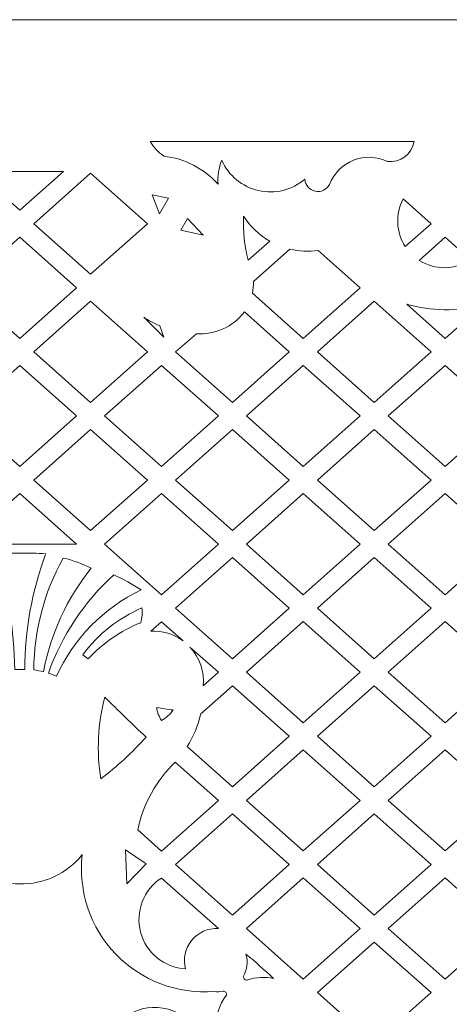
# Model space of a CAD drawing. Units: millimetres. Extents: x -81 to 51, y -115 to 131.
# Drawn here: x -15 to 14, y 65 to 131 of the extents above; entities that cross this region are included whole.
import ezdxf

# ---------------------------------------------------------------- set-up
doc = ezdxf.new("R2010")
doc.units = ezdxf.units.MM
doc.header["$MEASUREMENT"] = 0
doc.layers.add('layer 1', color=7, linetype='Continuous')

msp = doc.modelspace()

# ---------------------------------------------------------------- linework, layer by layer
at = {"layer": 'layer 1', "color": 250, "lineweight": 9}
msp.add_open_spline([(51.1354, -114.7409), (51.1354, -114.7409), (-81.0284, -114.7409), (-81.0284, -114.7409), (-81.0284, -114.7409), (-81.0284, -114.7409), (-81.1036, 131.4405), (-81.1036, 131.4405), (-81.1036, 131.4405), (-81.1036, 131.4405), (51.1354, 131.4405), (51.1354, 131.4405), (51.1354, 131.4405), (51.1354, 131.4405), (51.1354, -114.7409), (51.1354, -114.7409)], degree=3, knots=[0, 0, 0, 0, 0.2, 0.2, 0.2, 0.2, 0.4, 0.4, 0.4, 0.4, 0.6, 0.6, 0.6, 0.6, 1, 1, 1, 1], dxfattribs=at)
at = {"layer": 'layer 1', "color": 7, "lineweight": 9}
for points, knots in [([(-6.2537, 123.2858), (-6.0209, 122.8965), (-5.71, 122.5586), (-5.3406, 122.2942), (-5.3406, 122.2942), (-3.9396, 122.1376), (-2.6451, 121.471), (-1.7043, 120.4208), (-1.7043, 120.4208), (-1.743, 120.9652), (-1.6584, 121.5116), (-1.4564, 122.0185), (-1.4564, 122.0185), (-1.0015, 120.9911), (-0.0879, 120.2384), (1.0081, 119.9886), (1.0081, 119.9886), (2.1041, 119.739), (3.2535, 120.0223), (4.1086, 120.7518), (4.1086, 120.7518), (4.1321, 120.3586), (4.4145, 120.0293), (4.7993, 119.946), (4.7993, 119.946), (5.1841, 119.8624), (5.5775, 120.0456), (5.7615, 120.3932), (5.7615, 120.3932), (6.0449, 121.1357), (6.6266, 121.7249), (7.3649, 122.0185), (7.3649, 122.0185), (8.1032, 122.3116), (8.9307, 122.2818), (9.6462, 121.9362), (9.6462, 121.9362), (10.5027, 121.8436), (11.2826, 122.4361), (11.4234, 123.2858), (11.4234, 123.2858), (11.4234, 123.2858), (-6.2537, 123.2858), (-6.2537, 123.2858)], [0, 0, 0, 0, 0.0833333, 0.0833333, 0.0833333, 0.0833333, 0.1666667, 0.1666667, 0.1666667, 0.1666667, 0.25, 0.25, 0.25, 0.25, 0.3333333, 0.3333333, 0.3333333, 0.3333333, 0.4166667, 0.4166667, 0.4166667, 0.4166667, 0.5, 0.5, 0.5, 0.5, 0.5833333, 0.5833333, 0.5833333, 0.5833333, 0.6666667, 0.6666667, 0.6666667, 0.6666667, 0.75, 0.75, 0.75, 0.75, 0.8333333, 0.8333333, 0.8333333, 0.8333333, 1, 1, 1, 1]), ([(-14.9852, 121.275), (-14.9852, 121.275), (-12.059, 121.275), (-12.059, 121.275), (-12.059, 121.275), (-12.059, 121.275), (-14.9841, 118.6699), (-14.9841, 118.6699), (-14.9841, 118.6699), (-14.9841, 118.6699), (-17.9113, 121.275), (-17.9113, 121.275), (-17.9113, 121.275), (-17.9113, 121.275), (-14.9852, 121.275), (-14.9852, 121.275)], [0, 0, 0, 0, 0.2, 0.2, 0.2, 0.2, 0.4, 0.4, 0.4, 0.4, 0.6, 0.6, 0.6, 0.6, 1, 1, 1, 1]), ([(-6.4271, 117.7692), (-6.4271, 117.7692), (-10.2344, 121.1595), (-10.2344, 121.1595), (-10.2344, 121.1595), (-10.2344, 121.1595), (-14.0417, 117.7692), (-14.0417, 117.7692), (-14.0417, 117.7692), (-14.0417, 117.7692), (-10.2344, 114.3784), (-10.2344, 114.3784), (-10.2344, 114.3784), (-10.2344, 114.3784), (-6.4271, 117.7692), (-6.4271, 117.7692)], [0, 0, 0, 0, 0.2, 0.2, 0.2, 0.2, 0.4, 0.4, 0.4, 0.4, 0.6, 0.6, 0.6, 0.6, 1, 1, 1, 1]), ([(-5.0102, 119.4845), (-5.0102, 119.4845), (-5.6163, 118.437), (-5.6163, 118.437), (-5.6163, 118.437), (-5.6163, 118.437), (-6.1124, 119.7049), (-6.1124, 119.7049), (-6.1124, 119.7049), (-6.1124, 119.7049), (-5.0102, 119.4845), (-5.0102, 119.4845)], [0, 0, 0, 0, 0.25, 0.25, 0.25, 0.25, 0.5, 0.5, 0.5, 0.5, 1, 1, 1, 1]), ([(12.5659, 117.7692), (12.5659, 117.7692), (10.8383, 116.2306), (10.8383, 116.2306), (10.8383, 116.2306), (10.2099, 117.1903), (10.159, 118.4175), (10.7057, 119.4254), (10.7057, 119.4254), (10.7057, 119.4254), (12.5659, 117.7692), (12.5659, 117.7692)], [0, 0, 0, 0, 0.25, 0.25, 0.25, 0.25, 0.5, 0.5, 0.5, 0.5, 1, 1, 1, 1]), ([(1.7605, 116.6032), (1.0491, 117.0099), (0.4464, 117.5824), (0.0038, 118.2718), (0.0038, 118.2718), (-0.0405, 117.2791), (0.0679, 116.2853), (0.3249, 115.3251), (0.3249, 115.3251), (0.3249, 115.3251), (1.7605, 116.6032), (1.7605, 116.6032)], [0, 0, 0, 0, 0.25, 0.25, 0.25, 0.25, 0.5, 0.5, 0.5, 0.5, 1, 1, 1, 1]), ([(-2.6961, 117.0051), (-2.6961, 117.0051), (-3.7429, 118.1066), (-3.7429, 118.1066), (-3.7429, 118.1066), (-3.7429, 118.1066), (-4.1838, 117.3355), (-4.1838, 117.3355), (-4.1838, 117.3355), (-4.1838, 117.3355), (-2.6961, 117.0051), (-2.6961, 117.0051)], [0, 0, 0, 0, 0.25, 0.25, 0.25, 0.25, 0.5, 0.5, 0.5, 0.5, 1, 1, 1, 1]), ([(-14.9852, 116.862), (-14.9852, 116.862), (-11.1779, 113.4712), (-11.1779, 113.4712), (-11.1779, 113.4712), (-11.1779, 113.4712), (-14.9852, 110.0809), (-14.9852, 110.0809), (-14.9852, 110.0809), (-14.9852, 110.0809), (-18.7925, 113.4712), (-18.7925, 113.4712), (-18.7925, 113.4712), (-18.7925, 113.4712), (-14.9852, 116.862), (-14.9852, 116.862)], [0, 0, 0, 0, 0.2, 0.2, 0.2, 0.2, 0.4, 0.4, 0.4, 0.4, 0.6, 0.6, 0.6, 0.6, 1, 1, 1, 1]), ([(11.7647, 115.3132), (12.814, 114.6404), (14.1628, 114.6573), (15.1952, 115.3554), (15.1952, 115.3554), (15.1952, 115.3554), (13.5036, 116.862), (13.5036, 116.862), (13.5036, 116.862), (13.5036, 116.862), (11.7647, 115.3132), (11.7647, 115.3132)], [0, 0, 0, 0, 0.25, 0.25, 0.25, 0.25, 0.5, 0.5, 0.5, 0.5, 1, 1, 1, 1]), ([(7.8147, 113.4712), (7.8147, 113.4712), (4.0073, 110.0809), (4.0073, 110.0809), (4.0073, 110.0809), (4.0073, 110.0809), (0.6034, 113.1121), (0.6034, 113.1121), (0.6034, 113.1121), (0.6568, 113.3694), (0.6808, 113.6315), (0.6743, 113.8937), (0.6743, 113.8937), (0.6743, 113.8937), (3.1168, 116.0686), (3.1168, 116.0686), (3.1168, 116.0686), (3.7318, 115.9236), (4.3686, 115.8949), (4.9944, 115.9831), (4.9944, 115.9831), (4.9944, 115.9831), (7.8147, 113.4712), (7.8147, 113.4712)], [0, 0, 0, 0, 0.1428571, 0.1428571, 0.1428571, 0.1428571, 0.2857143, 0.2857143, 0.2857143, 0.2857143, 0.4285714, 0.4285714, 0.4285714, 0.4285714, 0.5714286, 0.5714286, 0.5714286, 0.5714286, 0.7142857, 0.7142857, 0.7142857, 0.7142857, 1, 1, 1, 1]), ([(-6.4271, 109.1808), (-6.4271, 109.1808), (-10.2344, 105.7904), (-10.2344, 105.7904), (-10.2344, 105.7904), (-10.2344, 105.7904), (-14.0417, 109.1808), (-14.0417, 109.1808), (-14.0417, 109.1808), (-14.0417, 109.1808), (-10.2344, 112.5716), (-10.2344, 112.5716), (-10.2344, 112.5716), (-10.2344, 112.5716), (-6.4271, 109.1808), (-6.4271, 109.1808)], [0, 0, 0, 0, 0.2, 0.2, 0.2, 0.2, 0.4, 0.4, 0.4, 0.4, 0.6, 0.6, 0.6, 0.6, 1, 1, 1, 1]), ([(12.5659, 109.1808), (12.5659, 109.1808), (8.7584, 105.7904), (8.7584, 105.7904), (8.7584, 105.7904), (8.7584, 105.7904), (4.9511, 109.1808), (4.9511, 109.1808), (4.9511, 109.1808), (4.9511, 109.1808), (8.7584, 112.5716), (8.7584, 112.5716), (8.7584, 112.5716), (8.7584, 112.5716), (12.5659, 109.1808), (12.5659, 109.1808)], [0, 0, 0, 0, 0.2, 0.2, 0.2, 0.2, 0.4, 0.4, 0.4, 0.4, 0.6, 0.6, 0.6, 0.6, 1, 1, 1, 1]), ([(15.9898, 112.2949), (15.9898, 112.2949), (13.5036, 110.0809), (13.5036, 110.0809), (13.5036, 110.0809), (13.5036, 110.0809), (10.935, 112.3685), (10.935, 112.3685), (10.935, 112.3685), (12.5846, 111.9039), (14.3272, 111.8784), (15.9898, 112.2949)], [0, 0, 0, 0, 0.25, 0.25, 0.25, 0.25, 0.5, 0.5, 0.5, 0.5, 1, 1, 1, 1]), ([(-3.1543, 110.3934), (-1.9042, 110.3127), (-0.6963, 110.8618), (0.0652, 111.8562), (0.0652, 111.8562), (0.0652, 111.8562), (3.0694, 109.1808), (3.0694, 109.1808), (3.0694, 109.1808), (3.0694, 109.1808), (-0.7379, 105.7904), (-0.7379, 105.7904), (-0.7379, 105.7904), (-0.7379, 105.7904), (-4.5455, 109.1808), (-4.5455, 109.1808), (-4.5455, 109.1808), (-4.5455, 109.1808), (-3.1543, 110.3934), (-3.1543, 110.3934)], [0, 0, 0, 0, 0.1666667, 0.1666667, 0.1666667, 0.1666667, 0.3333333, 0.3333333, 0.3333333, 0.3333333, 0.5, 0.5, 0.5, 0.5, 0.6666667, 0.6666667, 0.6666667, 0.6666667, 1, 1, 1, 1]), ([(-5.6103, 110.9246), (-5.6103, 110.9246), (-5.3406, 110.1724), (-5.3406, 110.1724), (-5.3406, 110.1724), (-5.3406, 110.1724), (-6.6773, 111.5091), (-6.6773, 111.5091), (-6.6773, 111.5091), (-6.3403, 111.2811), (-5.9835, 111.0855), (-5.6103, 110.9246)], [0, 0, 0, 0, 0.25, 0.25, 0.25, 0.25, 0.5, 0.5, 0.5, 0.5, 1, 1, 1, 1]), ([(-14.9852, 101.4925), (-14.9852, 101.4925), (-11.1779, 104.8833), (-11.1779, 104.8833), (-11.1779, 104.8833), (-11.1779, 104.8833), (-14.9852, 108.2736), (-14.9852, 108.2736), (-14.9852, 108.2736), (-14.9852, 108.2736), (-18.7925, 104.8833), (-18.7925, 104.8833), (-18.7925, 104.8833), (-18.7925, 104.8833), (-14.9852, 101.4925), (-14.9852, 101.4925)], [0, 0, 0, 0, 0.2, 0.2, 0.2, 0.2, 0.4, 0.4, 0.4, 0.4, 0.6, 0.6, 0.6, 0.6, 1, 1, 1, 1]), ([(-9.2964, 104.8833), (-9.2964, 104.8833), (-5.4891, 101.4925), (-5.4891, 101.4925), (-5.4891, 101.4925), (-5.4891, 101.4925), (-1.6816, 104.8833), (-1.6816, 104.8833), (-1.6816, 104.8833), (-1.6816, 104.8833), (-5.4891, 108.2736), (-5.4891, 108.2736), (-5.4891, 108.2736), (-5.4891, 108.2736), (-9.2964, 104.8833), (-9.2964, 104.8833)], [0, 0, 0, 0, 0.2, 0.2, 0.2, 0.2, 0.4, 0.4, 0.4, 0.4, 0.6, 0.6, 0.6, 0.6, 1, 1, 1, 1]), ([(7.8147, 104.8833), (7.8147, 104.8833), (4.0073, 101.4925), (4.0073, 101.4925), (4.0073, 101.4925), (4.0073, 101.4925), (0.2001, 104.8833), (0.2001, 104.8833), (0.2001, 104.8833), (0.2001, 104.8833), (4.0073, 108.2736), (4.0073, 108.2736), (4.0073, 108.2736), (4.0073, 108.2736), (7.8147, 104.8833), (7.8147, 104.8833)], [0, 0, 0, 0, 0.2, 0.2, 0.2, 0.2, 0.4, 0.4, 0.4, 0.4, 0.6, 0.6, 0.6, 0.6, 1, 1, 1, 1]), ([(9.6963, 104.8833), (9.6963, 104.8833), (13.5036, 101.4925), (13.5036, 101.4925), (13.5036, 101.4925), (13.5036, 101.4925), (17.311, 104.8833), (17.311, 104.8833), (17.311, 104.8833), (17.311, 104.8833), (13.5036, 108.2736), (13.5036, 108.2736), (13.5036, 108.2736), (13.5036, 108.2736), (9.6963, 104.8833), (9.6963, 104.8833)], [0, 0, 0, 0, 0.2, 0.2, 0.2, 0.2, 0.4, 0.4, 0.4, 0.4, 0.6, 0.6, 0.6, 0.6, 1, 1, 1, 1]), ([(-14.0417, 100.5922), (-14.0417, 100.5922), (-10.2344, 97.2019), (-10.2344, 97.2019), (-10.2344, 97.2019), (-10.2344, 97.2019), (-6.4271, 100.5922), (-6.4271, 100.5922), (-6.4271, 100.5922), (-6.4271, 100.5922), (-10.2344, 103.9832), (-10.2344, 103.9832), (-10.2344, 103.9832), (-10.2344, 103.9832), (-14.0417, 100.5922), (-14.0417, 100.5922)], [0, 0, 0, 0, 0.2, 0.2, 0.2, 0.2, 0.4, 0.4, 0.4, 0.4, 0.6, 0.6, 0.6, 0.6, 1, 1, 1, 1]), ([(3.0694, 100.5922), (3.0694, 100.5922), (-0.7379, 97.2019), (-0.7379, 97.2019), (-0.7379, 97.2019), (-0.7379, 97.2019), (-4.5455, 100.5922), (-4.5455, 100.5922), (-4.5455, 100.5922), (-4.5455, 100.5922), (-0.7379, 103.9832), (-0.7379, 103.9832), (-0.7379, 103.9832), (-0.7379, 103.9832), (3.0694, 100.5922), (3.0694, 100.5922)], [0, 0, 0, 0, 0.2, 0.2, 0.2, 0.2, 0.4, 0.4, 0.4, 0.4, 0.6, 0.6, 0.6, 0.6, 1, 1, 1, 1]), ([(4.9511, 100.5922), (4.9511, 100.5922), (8.7584, 97.2019), (8.7584, 97.2019), (8.7584, 97.2019), (8.7584, 97.2019), (12.5659, 100.5922), (12.5659, 100.5922), (12.5659, 100.5922), (12.5659, 100.5922), (8.7584, 103.9832), (8.7584, 103.9832), (8.7584, 103.9832), (8.7584, 103.9832), (4.9511, 100.5922), (4.9511, 100.5922)], [0, 0, 0, 0, 0.2, 0.2, 0.2, 0.2, 0.4, 0.4, 0.4, 0.4, 0.6, 0.6, 0.6, 0.6, 1, 1, 1, 1]), ([(-14.9852, 99.6851), (-14.9852, 99.6851), (-11.1779, 96.2947), (-11.1779, 96.2947), (-11.1779, 96.2947), (-11.1779, 96.2947), (-18.7925, 96.2947), (-18.7925, 96.2947), (-18.7925, 96.2947), (-18.7925, 96.2947), (-14.9852, 99.6851), (-14.9852, 99.6851)], [0, 0, 0, 0, 0.25, 0.25, 0.25, 0.25, 0.5, 0.5, 0.5, 0.5, 1, 1, 1, 1]), ([(-9.2964, 96.2947), (-9.2964, 96.2947), (-5.4891, 99.6851), (-5.4891, 99.6851), (-5.4891, 99.6851), (-5.4891, 99.6851), (-1.6816, 96.2947), (-1.6816, 96.2947), (-1.6816, 96.2947), (-1.6816, 96.2947), (-5.4891, 92.9039), (-5.4891, 92.9039), (-5.4891, 92.9039), (-5.4891, 92.9039), (-9.2964, 96.2947), (-9.2964, 96.2947)], [0, 0, 0, 0, 0.2, 0.2, 0.2, 0.2, 0.4, 0.4, 0.4, 0.4, 0.6, 0.6, 0.6, 0.6, 1, 1, 1, 1]), ([(0.2001, 96.2947), (0.2001, 96.2947), (4.0073, 92.9039), (4.0073, 92.9039), (4.0073, 92.9039), (4.0073, 92.9039), (7.8147, 96.2947), (7.8147, 96.2947), (7.8147, 96.2947), (7.8147, 96.2947), (4.0073, 99.6851), (4.0073, 99.6851), (4.0073, 99.6851), (4.0073, 99.6851), (0.2001, 96.2947), (0.2001, 96.2947)], [0, 0, 0, 0, 0.2, 0.2, 0.2, 0.2, 0.4, 0.4, 0.4, 0.4, 0.6, 0.6, 0.6, 0.6, 1, 1, 1, 1]), ([(17.311, 96.2947), (17.311, 96.2947), (13.5036, 92.9039), (13.5036, 92.9039), (13.5036, 92.9039), (13.5036, 92.9039), (9.6963, 96.2947), (9.6963, 96.2947), (9.6963, 96.2947), (9.6963, 96.2947), (13.5036, 99.6851), (13.5036, 99.6851), (13.5036, 99.6851), (13.5036, 99.6851), (17.311, 96.2947), (17.311, 96.2947)], [0, 0, 0, 0, 0.2, 0.2, 0.2, 0.2, 0.4, 0.4, 0.4, 0.4, 0.6, 0.6, 0.6, 0.6, 1, 1, 1, 1]), ([(-14.9852, 87.885), (-14.8732, 87.8927), (-14.7605, 87.8964), (-14.6484, 87.897), (-14.6484, 87.897), (-14.6429, 90.5096), (-14.1771, 93.1017), (-13.2716, 95.5523), (-13.2716, 95.5523), (-13.2603, 95.5832), (-13.2489, 95.614), (-13.2375, 95.6449), (-13.2375, 95.6449), (-13.8186, 95.6926), (-14.4025, 95.7094), (-14.9852, 95.6952), (-14.9852, 95.6952), (-15.5684, 95.7094), (-16.1518, 95.6926), (-16.7329, 95.6449), (-16.7329, 95.6449), (-16.7215, 95.614), (-16.7102, 95.5832), (-16.6988, 95.5523), (-16.6988, 95.5523), (-15.7932, 93.1017), (-15.3274, 90.5096), (-15.3227, 87.897), (-15.3227, 87.897), (-15.21, 87.8964), (-15.0979, 87.8927), (-14.9852, 87.885)], [0, 0, 0, 0, 0.1111111, 0.1111111, 0.1111111, 0.1111111, 0.2222222, 0.2222222, 0.2222222, 0.2222222, 0.3333333, 0.3333333, 0.3333333, 0.3333333, 0.4444444, 0.4444444, 0.4444444, 0.4444444, 0.5555556, 0.5555556, 0.5555556, 0.5555556, 0.6666667, 0.6666667, 0.6666667, 0.6666667, 0.7777778, 0.7777778, 0.7777778, 0.7777778, 1, 1, 1, 1]), ([(-13.388, 87.7426), (-13.6031, 87.7968), (-13.8214, 87.8368), (-14.0412, 87.8623), (-14.0412, 87.8623), (-14.0233, 90.488), (-13.3479, 93.0674), (-12.0763, 95.3649), (-12.0763, 95.3649), (-11.4248, 95.217), (-10.7955, 94.9858), (-10.2031, 94.676), (-10.2031, 94.676), (-11.8201, 92.6624), (-12.9142, 90.281), (-13.388, 87.7426)], [0, 0, 0, 0, 0.2, 0.2, 0.2, 0.2, 0.4, 0.4, 0.4, 0.4, 0.6, 0.6, 0.6, 0.6, 1, 1, 1, 1]), ([(3.0694, 92.0043), (3.0694, 92.0043), (-0.7379, 95.3946), (-0.7379, 95.3946), (-0.7379, 95.3946), (-0.7379, 95.3946), (-4.5455, 92.0043), (-4.5455, 92.0043), (-4.5455, 92.0043), (-4.5455, 92.0043), (-0.7379, 88.6135), (-0.7379, 88.6135), (-0.7379, 88.6135), (-0.7379, 88.6135), (3.0694, 92.0043), (3.0694, 92.0043)], [0, 0, 0, 0, 0.2, 0.2, 0.2, 0.2, 0.4, 0.4, 0.4, 0.4, 0.6, 0.6, 0.6, 0.6, 1, 1, 1, 1]), ([(4.9511, 92.0043), (4.9511, 92.0043), (8.7584, 88.6135), (8.7584, 88.6135), (8.7584, 88.6135), (8.7584, 88.6135), (12.5659, 92.0043), (12.5659, 92.0043), (12.5659, 92.0043), (12.5659, 92.0043), (8.7584, 95.3946), (8.7584, 95.3946), (8.7584, 95.3946), (8.7584, 95.3946), (4.9511, 92.0043), (4.9511, 92.0043)], [0, 0, 0, 0, 0.2, 0.2, 0.2, 0.2, 0.4, 0.4, 0.4, 0.4, 0.6, 0.6, 0.6, 0.6, 1, 1, 1, 1]), ([(-6.856, 93.2294), (-9.363, 92.0195), (-11.3695, 89.974), (-12.5312, 87.4443), (-12.5312, 87.4443), (-12.7062, 87.5233), (-12.8849, 87.5921), (-13.0674, 87.6511), (-13.0674, 87.6511), (-12.1586, 90.1705), (-10.6558, 92.4343), (-8.6855, 94.2488), (-8.6855, 94.2488), (-8.0524, 93.9525), (-7.4409, 93.6118), (-6.856, 93.2294)], [0, 0, 0, 0, 0.2, 0.2, 0.2, 0.2, 0.4, 0.4, 0.4, 0.4, 0.6, 0.6, 0.6, 0.6, 1, 1, 1, 1]), ([(-6.8007, 92.0173), (-8.3762, 91.3377), (-9.7448, 90.2545), (-10.7679, 88.8766), (-10.7679, 88.8766), (-10.6412, 88.7949), (-10.5215, 88.7028), (-10.4099, 88.6015), (-10.4099, 88.6015), (-9.4258, 89.6577), (-8.2223, 90.4852), (-6.8836, 91.0258), (-6.8836, 91.0258), (-6.7888, 91.3474), (-6.7607, 91.6848), (-6.8007, 92.0173)], [0, 0, 0, 0, 0.2, 0.2, 0.2, 0.2, 0.4, 0.4, 0.4, 0.4, 0.6, 0.6, 0.6, 0.6, 1, 1, 1, 1]), ([(-4.0473, 89.8137), (-4.0473, 89.8137), (-5.4891, 91.0971), (-5.4891, 91.0971), (-5.4891, 91.0971), (-5.4891, 91.0971), (-6.2034, 90.4608), (-6.2034, 90.4608), (-6.2034, 90.4608), (-5.4316, 90.5004), (-4.6702, 90.2718), (-4.0473, 89.8137)], [0, 0, 0, 0, 0.25, 0.25, 0.25, 0.25, 0.5, 0.5, 0.5, 0.5, 1, 1, 1, 1]), ([(0.2001, 87.7139), (0.2001, 87.7139), (4.0073, 91.1042), (4.0073, 91.1042), (4.0073, 91.1042), (4.0073, 91.1042), (7.8147, 87.7139), (7.8147, 87.7139), (7.8147, 87.7139), (7.8147, 87.7139), (4.0073, 84.323), (4.0073, 84.323), (4.0073, 84.323), (4.0073, 84.323), (0.2001, 87.7139), (0.2001, 87.7139)], [0, 0, 0, 0, 0.2, 0.2, 0.2, 0.2, 0.4, 0.4, 0.4, 0.4, 0.6, 0.6, 0.6, 0.6, 1, 1, 1, 1]), ([(17.311, 87.7139), (17.311, 87.7139), (13.5036, 84.323), (13.5036, 84.323), (13.5036, 84.323), (13.5036, 84.323), (9.6963, 87.7139), (9.6963, 87.7139), (9.6963, 87.7139), (9.6963, 87.7139), (13.5036, 91.1042), (13.5036, 91.1042), (13.5036, 91.1042), (13.5036, 91.1042), (17.311, 87.7139), (17.311, 87.7139)], [0, 0, 0, 0, 0.2, 0.2, 0.2, 0.2, 0.4, 0.4, 0.4, 0.4, 0.6, 0.6, 0.6, 0.6, 1, 1, 1, 1]), ([(-1.6816, 87.7063), (-1.6816, 87.7063), (-3.5854, 89.4015), (-3.5854, 89.4015), (-3.5854, 89.4015), (-2.9311, 88.7001), (-2.6096, 87.7518), (-2.7022, 86.7975), (-2.7022, 86.7975), (-2.7022, 86.7975), (-1.6816, 87.7063), (-1.6816, 87.7063)], [0, 0, 0, 0, 0.25, 0.25, 0.25, 0.25, 0.5, 0.5, 0.5, 0.5, 1, 1, 1, 1]), ([(3.0694, 83.4159), (3.0694, 83.4159), (-0.7379, 80.0249), (-0.7379, 80.0249), (-0.7379, 80.0249), (-0.7379, 80.0249), (-3.7667, 82.7226), (-3.7667, 82.7226), (-3.7667, 82.7226), (-3.3438, 83.3964), (-3.0389, 84.1367), (-2.8643, 84.9129), (-2.8643, 84.9129), (-2.8643, 84.9129), (-0.7379, 86.8067), (-0.7379, 86.8067), (-0.7379, 86.8067), (-0.7379, 86.8067), (3.0694, 83.4159), (3.0694, 83.4159)], [0, 0, 0, 0, 0.1666667, 0.1666667, 0.1666667, 0.1666667, 0.3333333, 0.3333333, 0.3333333, 0.3333333, 0.5, 0.5, 0.5, 0.5, 0.6666667, 0.6666667, 0.6666667, 0.6666667, 1, 1, 1, 1]), ([(4.9511, 83.4159), (4.9511, 83.4159), (8.7584, 80.0249), (8.7584, 80.0249), (8.7584, 80.0249), (8.7584, 80.0249), (12.5659, 83.4159), (12.5659, 83.4159), (12.5659, 83.4159), (12.5659, 83.4159), (8.7584, 86.8067), (8.7584, 86.8067), (8.7584, 86.8067), (8.7584, 86.8067), (4.9511, 83.4159), (4.9511, 83.4159)], [0, 0, 0, 0, 0.2, 0.2, 0.2, 0.2, 0.4, 0.4, 0.4, 0.4, 0.6, 0.6, 0.6, 0.6, 1, 1, 1, 1]), ([(-9.2807, 86.0393), (-9.7546, 84.251), (-9.8483, 82.3836), (-9.5558, 80.5569), (-9.5558, 80.5569), (-8.4597, 81.3963), (-7.4452, 82.3371), (-6.5256, 83.3671), (-6.5256, 83.3671), (-7.4604, 84.2401), (-8.3789, 85.131), (-9.2807, 86.0393)], [0, 0, 0, 0, 0.25, 0.25, 0.25, 0.25, 0.5, 0.5, 0.5, 0.5, 1, 1, 1, 1]), ([(-4.707, 85.1852), (-4.9144, 84.8977), (-5.1765, 84.6545), (-5.4788, 84.4692), (-5.4788, 84.4692), (-5.6635, 84.7293), (-5.7772, 85.0331), (-5.8091, 85.3504), (-5.8091, 85.3504), (-5.4445, 85.2789), (-5.0769, 85.2237), (-4.707, 85.1852)], [0, 0, 0, 0, 0.25, 0.25, 0.25, 0.25, 0.5, 0.5, 0.5, 0.5, 1, 1, 1, 1]), ([(0.2001, 79.1255), (0.2001, 79.1255), (4.0073, 75.7345), (4.0073, 75.7345), (4.0073, 75.7345), (4.0073, 75.7345), (7.8147, 79.1255), (7.8147, 79.1255), (7.8147, 79.1255), (7.8147, 79.1255), (4.0073, 82.5158), (4.0073, 82.5158), (4.0073, 82.5158), (4.0073, 82.5158), (0.2001, 79.1255), (0.2001, 79.1255)], [0, 0, 0, 0, 0.2, 0.2, 0.2, 0.2, 0.4, 0.4, 0.4, 0.4, 0.6, 0.6, 0.6, 0.6, 1, 1, 1, 1]), ([(17.311, 79.1255), (17.311, 79.1255), (13.5036, 82.5158), (13.5036, 82.5158), (13.5036, 82.5158), (13.5036, 82.5158), (9.6963, 79.1255), (9.6963, 79.1255), (9.6963, 79.1255), (9.6963, 79.1255), (13.5036, 75.7345), (13.5036, 75.7345), (13.5036, 75.7345), (13.5036, 75.7345), (17.311, 79.1255), (17.311, 79.1255)], [0, 0, 0, 0, 0.2, 0.2, 0.2, 0.2, 0.4, 0.4, 0.4, 0.4, 0.6, 0.6, 0.6, 0.6, 1, 1, 1, 1]), ([(-1.6816, 79.1178), (-1.6816, 79.1178), (-5.4891, 75.7276), (-5.4891, 75.7276), (-5.4891, 75.7276), (-5.4891, 75.7276), (-7.0823, 77.1464), (-7.0823, 77.1464), (-7.0823, 77.1464), (-6.7206, 78.8791), (-5.8422, 80.4609), (-4.5629, 81.6839), (-4.5629, 81.6839), (-4.5629, 81.6839), (-1.6816, 79.1178), (-1.6816, 79.1178)], [0, 0, 0, 0, 0.2, 0.2, 0.2, 0.2, 0.4, 0.4, 0.4, 0.4, 0.6, 0.6, 0.6, 0.6, 1, 1, 1, 1]), ([(3.0694, 74.8273), (3.0694, 74.8273), (-0.7379, 78.2183), (-0.7379, 78.2183), (-0.7379, 78.2183), (-0.7379, 78.2183), (-4.5455, 74.8273), (-4.5455, 74.8273), (-4.5455, 74.8273), (-4.5455, 74.8273), (-0.7379, 71.4371), (-0.7379, 71.4371), (-0.7379, 71.4371), (-0.7379, 71.4371), (3.0694, 74.8273), (3.0694, 74.8273)], [0, 0, 0, 0, 0.2, 0.2, 0.2, 0.2, 0.4, 0.4, 0.4, 0.4, 0.6, 0.6, 0.6, 0.6, 1, 1, 1, 1]), ([(4.9511, 74.8273), (4.9511, 74.8273), (8.7584, 71.4371), (8.7584, 71.4371), (8.7584, 71.4371), (8.7584, 71.4371), (12.5659, 74.8273), (12.5659, 74.8273), (12.5659, 74.8273), (12.5659, 74.8273), (8.7584, 78.2183), (8.7584, 78.2183), (8.7584, 78.2183), (8.7584, 78.2183), (4.9511, 74.8273), (4.9511, 74.8273)], [0, 0, 0, 0, 0.2, 0.2, 0.2, 0.2, 0.4, 0.4, 0.4, 0.4, 0.6, 0.6, 0.6, 0.6, 1, 1, 1, 1]), ([(-14.9852, 55.2203), (-12.2226, 55.2284), (-9.8039, 57.0758), (-9.0695, 59.7389), (-9.0695, 59.7389), (-8.0816, 57.6152), (-8.9394, 55.0909), (-11.016, 54.0083), (-11.016, 54.0083), (-8.9334, 54.1653), (-7.0342, 55.2561), (-5.8492, 56.9761), (-5.8492, 56.9761), (-4.6647, 58.6957), (-4.3225, 60.8593), (-4.9181, 62.861), (-4.9181, 62.861), (-4.8917, 62.2551), (-5.1338, 61.6685), (-5.5799, 61.2573), (-5.5799, 61.2573), (-6.0262, 60.8468), (-6.6306, 60.654), (-7.2324, 60.7305), (-7.2324, 60.7305), (-7.9538, 60.8588), (-8.5555, 61.3548), (-8.8188, 62.0389), (-8.8188, 62.0389), (-9.0819, 62.723), (-8.9677, 63.4948), (-8.5182, 64.0731), (-8.5182, 64.0731), (-7.9018, 64.7799), (-7.0227, 65.2039), (-6.0858, 65.245), (-6.0858, 65.245), (-5.1489, 65.2868), (-4.2357, 64.9429), (-3.5593, 64.2935), (-3.5593, 64.2935), (-2.1514, 62.8936), (-1.5798, 60.8588), (-2.0533, 58.9307), (-2.0533, 58.9307), (-1.3036, 59.9176), (-0.3186, 60.7001), (0.8119, 61.2081), (0.8119, 61.2081), (-0.2319, 61.3246), (-1.1381, 61.9798), (-1.5757, 62.9341), (-1.5757, 62.9341), (-1.6884, 63.2077), (-1.7614, 63.4952), (-1.7937, 63.7888), (-1.7937, 63.7888), (-1.8829, 64.6087), (-1.6455, 65.4314), (-1.1328, 66.0776), (-1.1328, 66.0776), (-1.1197, 66.1453), (-1.1392, 66.2145), (-1.1854, 66.266), (-1.1854, 66.266), (-1.2318, 66.3169), (-1.299, 66.3429), (-1.3675, 66.3369), (-1.3675, 66.3369), (-1.5603, 66.3007), (-1.7573, 66.2925), (-1.9523, 66.3137), (-1.9523, 66.3137), (-4.4118, 66.1192), (-6.8288, 67.0356), (-8.5414, 68.8115), (-8.5414, 68.8115), (-10.2534, 70.5879), (-11.0804, 73.0374), (-10.7955, 75.4876), (-10.7955, 75.4876), (-11.8061, 74.2122), (-13.3582, 73.4859), (-14.9852, 73.5281), (-14.9852, 73.5281), (-16.6121, 73.4859), (-18.1643, 74.2122), (-19.175, 75.4876), (-19.175, 75.4876), (-18.89, 73.0374), (-19.717, 70.5879), (-21.4296, 68.8115), (-21.4296, 68.8115), (-23.1415, 67.0356), (-25.5591, 66.1192), (-28.0185, 66.3137), (-28.0185, 66.3137), (-28.2135, 66.2925), (-28.4106, 66.3007), (-28.6034, 66.3369), (-28.6034, 66.3369), (-28.6716, 66.3429), (-28.7388, 66.3169), (-28.7853, 66.266), (-28.7853, 66.266), (-28.8314, 66.2145), (-28.8509, 66.1453), (-28.8378, 66.0776), (-28.8378, 66.0776), (-28.3251, 65.4314), (-28.0877, 64.6087), (-28.1771, 63.7888), (-28.1771, 63.7888), (-28.2092, 63.4952), (-28.2822, 63.2077), (-28.3949, 62.9341), (-28.3949, 62.9341), (-28.8325, 61.9798), (-29.7385, 61.3246), (-30.7822, 61.2081), (-30.7822, 61.2081), (-29.652, 60.7001), (-28.6673, 59.9176), (-27.9172, 58.9307), (-27.9172, 58.9307), (-28.3905, 60.8588), (-27.8192, 62.8936), (-26.411, 64.2935), (-26.411, 64.2935), (-25.7346, 64.9429), (-24.8214, 65.2868), (-23.8845, 65.245), (-23.8845, 65.245), (-22.9476, 65.2039), (-22.0687, 64.7799), (-21.4523, 64.0731), (-21.4523, 64.0731), (-21.0028, 63.4948), (-20.889, 62.723), (-21.1517, 62.0389), (-21.1517, 62.0389), (-21.415, 61.3548), (-22.0166, 60.8588), (-22.738, 60.7305), (-22.738, 60.7305), (-23.3397, 60.654), (-23.9447, 60.8468), (-24.391, 61.2573), (-24.391, 61.2573), (-24.8366, 61.6685), (-25.0794, 62.2551), (-25.0522, 62.861), (-25.0522, 62.861), (-25.648, 60.8593), (-25.3056, 58.6957), (-24.1212, 56.9761), (-24.1212, 56.9761), (-22.9368, 55.2561), (-21.0368, 54.1653), (-18.9545, 54.0083), (-18.9545, 54.0083), (-21.0309, 55.0909), (-21.8887, 57.6152), (-20.9014, 59.7389), (-20.9014, 59.7389), (-20.1665, 57.0758), (-17.7478, 55.2284), (-14.9852, 55.2203)], [0, 0, 0, 0, 0.0232558, 0.0232558, 0.0232558, 0.0232558, 0.0465116, 0.0465116, 0.0465116, 0.0465116, 0.0697674, 0.0697674, 0.0697674, 0.0697674, 0.0930233, 0.0930233, 0.0930233, 0.0930233, 0.1162791, 0.1162791, 0.1162791, 0.1162791, 0.1395349, 0.1395349, 0.1395349, 0.1395349, 0.1627907, 0.1627907, 0.1627907, 0.1627907, 0.1860465, 0.1860465, 0.1860465, 0.1860465, 0.2093023, 0.2093023, 0.2093023, 0.2093023, 0.2325581, 0.2325581, 0.2325581, 0.2325581, 0.255814, 0.255814, 0.255814, 0.255814, 0.2790698, 0.2790698, 0.2790698, 0.2790698, 0.3023256, 0.3023256, 0.3023256, 0.3023256, 0.3255814, 0.3255814, 0.3255814, 0.3255814, 0.3488372, 0.3488372, 0.3488372, 0.3488372, 0.372093, 0.372093, 0.372093, 0.372093, 0.3953488, 0.3953488, 0.3953488, 0.3953488, 0.4186047, 0.4186047, 0.4186047, 0.4186047, 0.4418605, 0.4418605, 0.4418605, 0.4418605, 0.4651163, 0.4651163, 0.4651163, 0.4651163, 0.4883721, 0.4883721, 0.4883721, 0.4883721, 0.5116279, 0.5116279, 0.5116279, 0.5116279, 0.5348837, 0.5348837, 0.5348837, 0.5348837, 0.5581395, 0.5581395, 0.5581395, 0.5581395, 0.5813953, 0.5813953, 0.5813953, 0.5813953, 0.6046512, 0.6046512, 0.6046512, 0.6046512, 0.627907, 0.627907, 0.627907, 0.627907, 0.6511628, 0.6511628, 0.6511628, 0.6511628, 0.6744186, 0.6744186, 0.6744186, 0.6744186, 0.6976744, 0.6976744, 0.6976744, 0.6976744, 0.7209302, 0.7209302, 0.7209302, 0.7209302, 0.744186, 0.744186, 0.744186, 0.744186, 0.7674419, 0.7674419, 0.7674419, 0.7674419, 0.7906977, 0.7906977, 0.7906977, 0.7906977, 0.8139535, 0.8139535, 0.8139535, 0.8139535, 0.8372093, 0.8372093, 0.8372093, 0.8372093, 0.8604651, 0.8604651, 0.8604651, 0.8604651, 0.8837209, 0.8837209, 0.8837209, 0.8837209, 0.9069767, 0.9069767, 0.9069767, 0.9069767, 0.9302326, 0.9302326, 0.9302326, 0.9302326, 0.9534884, 0.9534884, 0.9534884, 0.9534884, 1, 1, 1, 1]), ([(-6.5256, 74.8815), (-6.5256, 74.8815), (-7.82, 73.5319), (-7.82, 73.5319), (-7.82, 73.5319), (-7.82, 73.5319), (-7.9029, 75.8185), (-7.9029, 75.8185), (-7.9029, 75.8185), (-7.9029, 75.8185), (-6.5256, 74.8815), (-6.5256, 74.8815)], [0, 0, 0, 0, 0.25, 0.25, 0.25, 0.25, 0.5, 0.5, 0.5, 0.5, 1, 1, 1, 1]), ([(-1.6816, 70.5298), (-1.6816, 70.5298), (-5.4891, 73.9202), (-5.4891, 73.9202), (-5.4891, 73.9202), (-6.6887, 73.1398), (-7.2524, 71.6776), (-6.8869, 70.2933), (-6.8869, 70.2933), (-6.5213, 68.9094), (-5.3093, 67.9162), (-3.8805, 67.829), (-3.8805, 67.829), (-4.0576, 68.4952), (-3.9043, 69.2057), (-3.4695, 69.7397), (-3.4695, 69.7397), (-3.0346, 70.2742), (-2.3697, 70.5678), (-1.6816, 70.5298)], [0, 0, 0, 0, 0.1666667, 0.1666667, 0.1666667, 0.1666667, 0.3333333, 0.3333333, 0.3333333, 0.3333333, 0.5, 0.5, 0.5, 0.5, 0.6666667, 0.6666667, 0.6666667, 0.6666667, 1, 1, 1, 1]), ([(0.2001, 70.5369), (0.2001, 70.5369), (4.0073, 73.9279), (4.0073, 73.9279), (4.0073, 73.9279), (4.0073, 73.9279), (7.8147, 70.5369), (7.8147, 70.5369), (7.8147, 70.5369), (7.8147, 70.5369), (4.0073, 67.1461), (4.0073, 67.1461), (4.0073, 67.1461), (4.0073, 67.1461), (0.2001, 70.5369), (0.2001, 70.5369)], [0, 0, 0, 0, 0.2, 0.2, 0.2, 0.2, 0.4, 0.4, 0.4, 0.4, 0.6, 0.6, 0.6, 0.6, 1, 1, 1, 1]), ([(17.311, 70.5369), (17.311, 70.5369), (13.5036, 67.1461), (13.5036, 67.1461), (13.5036, 67.1461), (13.5036, 67.1461), (9.6963, 70.5369), (9.6963, 70.5369), (9.6963, 70.5369), (9.6963, 70.5369), (13.5036, 73.9279), (13.5036, 73.9279), (13.5036, 73.9279), (13.5036, 73.9279), (17.311, 70.5369), (17.311, 70.5369)], [0, 0, 0, 0, 0.2, 0.2, 0.2, 0.2, 0.4, 0.4, 0.4, 0.4, 0.6, 0.6, 0.6, 0.6, 1, 1, 1, 1]), ([(12.5659, 66.2394), (12.5659, 66.2394), (8.7584, 62.8486), (8.7584, 62.8486), (8.7584, 62.8486), (8.7584, 62.8486), (4.9511, 66.2394), (4.9511, 66.2394), (4.9511, 66.2394), (4.9511, 66.2394), (8.7584, 69.6297), (8.7584, 69.6297), (8.7584, 69.6297), (8.7584, 69.6297), (12.5659, 66.2394), (12.5659, 66.2394)], [0, 0, 0, 0, 0.2, 0.2, 0.2, 0.2, 0.4, 0.4, 0.4, 0.4, 0.6, 0.6, 0.6, 0.6, 1, 1, 1, 1]), ([(-0.0127, 67.3085), (0.2471, 67.7683), (0.3125, 68.3127), (0.1689, 68.8207), (0.1689, 68.8207), (0.8018, 68.3018), (1.4132, 67.758), (2.0021, 67.19), (2.0021, 67.19), (1.4381, 67.3151), (0.8504, 67.2815), (0.3042, 67.094), (0.3042, 67.094), (0.233, 67.0675), (0.1533, 67.0773), (0.0905, 67.1201), (0.0905, 67.1201), (0.0277, 67.1624), (-0.0108, 67.2327), (-0.0127, 67.3085)], [0, 0, 0, 0, 0.1666667, 0.1666667, 0.1666667, 0.1666667, 0.3333333, 0.3333333, 0.3333333, 0.3333333, 0.5, 0.5, 0.5, 0.5, 0.6666667, 0.6666667, 0.6666667, 0.6666667, 1, 1, 1, 1])]:
    msp.add_open_spline(points, degree=3, knots=knots, dxfattribs=at)

doc.saveas('drawing.dxf')
